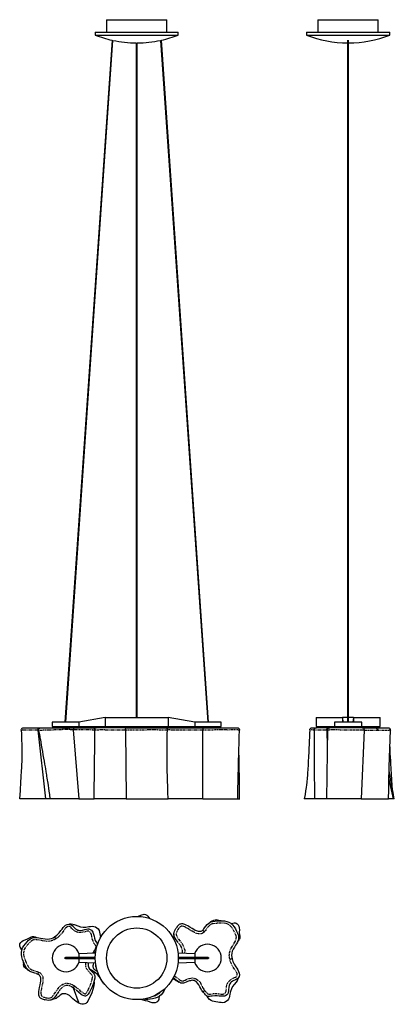
# Model space of a CAD drawing. Extents: x -167 to 653, y -1139 to 1014.
import ezdxf

# ---------------------------------------------------------------- set-up
doc = ezdxf.new("R2010")
doc.units = 0
doc.header["$MEASUREMENT"] = 0
doc.linetypes.add('PHANTOM', pattern=[12.7, 6.35, -1.27, 1.27, -1.27, 1.27, -1.27])
doc.layers.get('0').update_dxf_attribs({"linetype": 'CONTINUOUS'})

msp = doc.modelspace()

# ---------------------------------------------------------------- linework, layer by layer
at = {"color": 7, "linetype": 'Continuous'}
for p, q in [((22.9, 1014), (22.9, 987)), ((22.9, 1014), (88.9, 1014)), ((88.9, 1014), (154.9, 1014)), ((154.9, 987), (154.9, 1014)), ((485.5, 1014), (485.5, 987)), ((485.5, 1014), (617.5, 1014)), ((617.5, 987), (617.5, 1014)), ((34.9, 969.2), (-68.3, -522)), ((-2.1, 987), (-2.1, 980.4)), ((-2.1, 987), (88.9, 987)), ((-2.1, 980.4), (88.9, 980.4)), ((88.9, 987), (179.9, 987)), ((88.9, 980.4), (179.9, 980.4)), ((246.2, -522), (143, 969.2)), ((179.9, 980.4), (179.9, 987)), ((460.5, 987), (460.5, 980.4)), ((460.5, 987), (642.5, 987)), ((460.5, 980.4), (642.5, 980.4)), ((642.5, 980.4), (642.5, 987)), ((-66.3, -522), (36.9, 968.7)), ((87.9, 963.3), (87.9, -512)), ((89.9, -512), (89.9, 963.3)), ((141, 968.7), (244.2, -522)), ((550.5, 969), (550.5, -522)), ((552.5, -522), (552.5, 969)), ((20, -512), (-37.8, -522)), ((20, -512), (20, -532)), ((20, -512), (157.9, -512)), ((157.9, -512), (157.9, -532)), ((215.7, -522), (157.9, -512)), ((481.5, -512), (481.5, -532)), ((481.5, -512), (539.5, -512)), ((541.5, -522), (539.5, -512)), ((550.5, -512), (539.5, -512)), ((539.5, -512), (539.5, -522)), ((563.5, -512), (552.5, -512)), ((563.5, -512), (561.5, -522)), ((563.5, -512), (563.5, -522)), ((563.5, -512), (621.5, -512)), ((621.5, -532), (621.5, -512)), ((-158.7, -534.5), (-125.9, -534.5)), ((-125.9, -534.5), (-121.3, -534.5)), ((-121, -534.5), (-47.3, -534.5)), ((-96.1, -522), (-96.1, -532)), ((-37.8, -522), (-96.1, -522)), ((-96.1, -532), (-37.8, -532)), ((-82.6, -532), (-82.6, -534.5)), ((-49.6, -534.5), (-49.6, -532)), ((-47.3, -534.5), (-7.6, -534.5)), ((-37.8, -522), (-37.8, -532)), ((-37.8, -532), (20, -532)), ((-7.7, -534.5), (-5.3, -534.5)), ((-5.3, -534.5), (-0.2, -534.5)), ((65.1, -534.5), (-1.6, -534.5)), ((20, -532), (157.9, -532)), ((56.2, -534.5), (56.2, -534.5)), ((65.1, -534.5), (151, -534.5)), ((72.4, -532), (72.4, -534.5)), ((105.4, -534.5), (105.4, -532)), ((150.8, -534.5), (156.9, -534.5)), ((157.3, -534.5), (237.1, -534.5)), ((157.9, -532), (215.7, -532)), ((215.7, -522), (215.7, -532)), ((273.9, -522), (215.7, -522)), ((215.7, -532), (273.9, -532)), ((228.3, -532), (228.3, -534.5)), ((237.1, -534.5), (308.6, -534.5)), ((261.3, -534.5), (261.3, -532)), ((273.9, -532), (273.9, -522)), ((472.4, -534.5), (481.8, -534.5)), ((481.5, -532), (521.5, -532)), ((509.3, -534.5), (482.1, -534.5)), ((509.3, -534.5), (511.4, -534.5)), ((582.1, -534.5), (511.2, -534.5)), ((521.5, -522), (521.5, -532)), ((581.5, -522), (521.5, -522)), ((521.5, -532), (581.5, -532)), ((535, -532), (535, -534.5)), ((568, -534.5), (568, -532)), ((581.5, -532), (581.5, -522)), ((581.5, -532), (621.5, -532)), ((582.1, -534.5), (639, -534.5)), ((-127.8, -539.9), (-110.5, -689.5)), ((-127.8, -539.9), (-127.8, -539.9)), ((-50.2, -538.8), (-50.2, -538.8)), ((-50.2, -538.8), (-37.9, -689.5)), ((-7.7, -538.5), (-7.6, -538.5)), ((-2.6, -539.5), (-2.7, -539.5)), ((64.4, -539.6), (65.6, -689.5)), ((64.4, -539.6), (64.4, -539.6)), ((155.9, -539.6), (155.9, -539.6)), ((233.3, -689.5), (233.3, -539.9)), ((233.3, -539.9), (233.3, -539.9)), ((477.1, -539.5), (477.2, -539.5)), ((505.1, -539.6), (505.9, -575.6)), ((505.1, -539.6), (505.1, -539.6)), ((586.7, -539.9), (580.4, -689.5)), ((586.7, -539.9), (586.7, -539.9)), ((640.9, -647.6), (650.3, -689.5)), ((-110.5, -689.5), (-167.3, -689.5)), ((-101.3, -689.5), (-110.5, -689.5)), ((-37.9, -689.5), (-101.3, -689.5)), ((-37.9, -689.5), (-4.2, -689.5)), ((65.6, -689.5), (-3.9, -689.5)), ((65.6, -689.5), (157.6, -689.5)), ((233.3, -689.5), (157.9, -689.5)), ((233.3, -689.5), (309.9, -689.5)), ((309.9, -689.5), (314.8, -689.5)), ((477.5, -689.5), (455.7, -689.5)), ((504.1, -689.5), (477.9, -689.5)), ((581, -689.5), (504.2, -689.5)), ((553.1, -689.5), (553.1, -689.5)), ((580.4, -689.5), (639.7, -689.5)), ((650.3, -689.5), (639.7, -689.5)), ((652.6, -689.5), (650.3, -689.5)), ((-90.8, -991.6), (-90.8, -991.6)), ((-37.8, -1028), (-1.4, -1026.8)), ((-37.8, -1028), (-37.8, -1037)), ((-1.5, -1026.8), (-5.3, -1024.7)), ((179.2, -1026.8), (215.7, -1028)), ((215.7, -1028), (215.7, -1037)), ((-2, -1037), (-67.3, -1037)), ((-67.3, -1039), (-2, -1039)), ((-37.8, -1039), (-37.8, -1048)), ((-1.4, -1049.3), (-37.8, -1048)), ((215.7, -1048), (179.2, -1049.3)), ((245.2, -1037), (179.9, -1037)), ((179.9, -1039), (245.2, -1039)), ((215.7, -1039), (215.7, -1048)), ((297.4, -1039.7), (297.4, -1039.7)), ((16.2, -1092.8), (17.5, -1094.1)), ((-50.2, -1103.1), (-50.2, -1103.1)), ((-50.2, -1103.1), (-37.9, -1136.9)), ((233.4, -1112), (237.1, -1108.7)), ((233.4, -1111.9), (236.2, -1115.1))]:
    msp.add_line(p, q, dxfattribs=at)
at = {"color": 7, "linetype": 'PHANTOM'}
for p, q in [((-6.5, -539.1), (-6.5, -539.1)), ((233.3, -539.9), (233.3, -539.9)), ((-6.9, -1027), (-5.3, -1024.7))]:
    msp.add_line(p, q, dxfattribs=at)
at = {"color": 7, "linetype": 'Continuous', "flags": 128}
for points in [[(-163.8, -539.7), (-163.8, -538.7), (-163.5, -537.7), (-163, -536.8), (-162.4, -536), (-161.7, -535.4), (-160.8, -534.9), (-159.8, -534.6), (-158.8, -534.5)], [(-125.9, -534.5), (-126, -534.5), (-126.5, -534.7), (-127, -535.5), (-127.5, -536.7), (-127.8, -538.2), (-127.8, -539.9)], [(-125.9, -540.4), (-126, -539.3), (-125.9, -538.2), (-125.5, -537.2), (-124.9, -536.3), (-124.1, -535.5), (-123.2, -535), (-122.1, -534.6), (-121.1, -534.5)], [(-47.3, -534.5), (-48.3, -534.8), (-49.2, -535.7), (-49.9, -537.1), (-50.2, -538.8)], [(-7.6, -534.5), (-6.7, -534.6), (-5.7, -534.8), (-4.8, -535.3), (-4.1, -535.9), (-3.4, -536.7), (-3, -537.6), (-2.7, -538.5), (-2.6, -539.5)], [(-3.6, -535), (-4, -534.7), (-5.1, -534.5), (-5.3, -534.5)], [(-4.6, -535.5), (-4.3, -535.3), (-3.4, -534.8), (-2.5, -534.6), (-1.6, -534.5)], [(64.4, -539.6), (64.4, -537.9), (64.5, -536.5), (64.7, -535.3), (64.9, -534.6), (65, -534.5), (65.1, -534.5)], [(151, -534.5), (152, -534.6), (152.9, -534.9), (153.8, -535.3), (154.6, -536), (155.2, -536.8), (155.6, -537.7), (155.9, -538.6), (156, -539.6)], [(154.1, -535.6), (154.6, -535.3), (155.5, -534.8), (156.4, -534.6), (157.3, -534.5)], [(233.3, -539.9), (233.5, -538.2), (234, -536.7), (234.8, -535.5), (236, -534.7), (236.9, -534.5), (237.1, -534.5)], [(308.7, -534.5), (309.7, -534.6), (310.6, -534.9), (311.5, -535.4), (312.3, -536), (312.9, -536.8), (313.3, -537.7), (313.6, -538.6), (313.7, -539.6)], [(467.4, -539.3), (467.5, -538.3), (467.8, -537.4), (468.3, -536.6), (468.9, -535.9), (469.7, -535.3), (470.5, -534.8), (471.4, -534.6), (472.4, -534.5)], [(477.1, -539.5), (477.2, -538.5), (477.5, -537.6), (477.9, -536.7), (478.5, -536), (479.3, -535.3), (480.1, -534.9), (481.1, -534.6), (482, -534.5)], [(505.1, -539.6), (505.3, -537.9), (505.9, -536.4), (507, -535.3), (508.3, -534.6), (509, -534.5), (509.3, -534.5)], [(506.2, -539.5), (506.3, -538.5), (506.6, -537.6), (507.1, -536.7), (507.7, -535.9), (508.4, -535.3), (509.3, -534.9), (510.2, -534.6), (511.2, -534.5)], [(582.1, -534.5), (582.3, -534.5), (583.5, -534.7), (584.9, -535.5), (585.9, -536.7), (586.6, -538.2), (586.7, -539.9)], [(610.4, -534.5), (611.4, -534.6), (612.4, -534.9), (613.3, -535.4), (614.1, -536.1), (614.7, -536.9), (615.1, -537.8), (615.3, -538.5)], [(612.5, -534.5), (613.9, -534.8), (615.1, -535.7), (616.1, -537.1), (616.4, -538.5)], [(639, -534.5), (640, -534.6), (640.9, -534.9), (641.8, -535.3), (642.6, -536), (643.2, -536.8), (643.6, -537.7), (643.9, -538.6), (644, -539.6)], [(-163.8, -539.6), (-163.6, -547.5), (-163.3, -555.6), (-163.1, -562.7), (-162.9, -568.7), (-162.8, -573.6), (-162.8, -577.3), (-162.7, -580), (-162.7, -581.8), (-162.7, -582.8), (-162.7, -584.2), (-162.7, -586.9), (-162.7, -590.5), (-162.7, -594.9), (-162.7, -600.4), (-162.8, -605.3), (-163, -609.7), (-163.2, -613.6), (-163.4, -617.9), (-163.7, -622.7), (-164, -628.1), (-164.3, -633.2), (-164.5, -637.3), (-164.7, -640.4), (-164.8, -642.1), (-164.8, -643.7), (-165, -646.1), (-165.2, -649.5), (-165.4, -653.8), (-165.7, -659.1), (-166, -665.3), (-166.4, -672.4), (-166.9, -680.5), (-167.4, -689.5)], [(-125.9, -540.4), (-125.3, -544.1), (-124.3, -549.4), (-123.5, -553.6), (-123, -556.5), (-122.6, -558.6), (-122.1, -561.1), (-121.2, -566.1), (-120.1, -572.3), (-118.8, -579.7), (-117.6, -586.2), (-116.4, -593.3), (-115, -600.9), (-113.8, -607.8), (-112.8, -614), (-111.8, -619.6), (-111, -624.5), (-110.1, -629.9), (-109.4, -634.2), (-108.9, -637.2), (-108.6, -639.2), (-108.3, -641.3), (-107.9, -643.8), (-107.6, -645.4), (-107.4, -647.1), (-107, -649.1), (-106.6, -651.9), (-106, -655.7), (-105.3, -660.5), (-104.5, -666.3), (-103.5, -673), (-102.4, -680.7), (-101.3, -689.5)], [(-125.9, -540.4), (-125.9, -540.4), (-125.9, -540.4)], [(-122, -539.7), (-122, -539.7), (-122, -539.7)], [(-4.1, -689.5), (-4.1, -673.5), (-4, -658.9), (-3.8, -645.5), (-3.7, -633.5), (-3.6, -622.7), (-3.5, -613.1), (-3.4, -604.9), (-3.4, -601.4), (-3.3, -598.4), (-3.3, -595.8), (-3.3, -593.7), (-3.2, -592.1), (-3.2, -591), (-3.2, -589.6), (-3.2, -587.1), (-3.1, -583.5), (-3.1, -578.8), (-3, -572.9), (-2.9, -565.8), (-2.8, -557.7), (-2.7, -548.4), (-2.6, -539.5)], [(157.6, -689.5), (157.1, -675.5), (156.7, -662.6), (156.3, -650.7), (156, -639.9), (155.8, -630.3), (155.6, -621.6), (155.4, -614.1), (155.4, -607.7), (155.3, -602.3), (155.3, -598), (155.3, -595.6), (155.3, -593.6), (155.2, -591.7), (155.2, -590.1), (155.3, -588.5), (155.3, -587.2), (155.3, -585.3), (155.3, -582.7), (155.3, -579.2), (155.3, -574.7), (155.4, -569.3), (155.5, -563), (155.6, -555.7), (155.8, -547.4), (156, -539.6)], [(309.9, -689.5), (310.2, -679.4), (310.4, -670.5), (310.5, -662.8), (310.7, -656.3), (310.8, -650.9), (310.9, -646.7), (311, -644.2), (311, -642.4), (311, -641.3), (311.1, -640.4), (311.1, -639.2), (311.1, -637.9), (311.2, -636.3), (311.2, -632.9), (311.3, -628.8), (311.5, -624), (311.7, -615.3), (311.9, -605.5), (312.2, -594.4), (312.5, -582.1), (312.9, -568.7), (313.3, -554), (313.7, -539.6)], [(313.6, -539.6), (313.7, -539.6), (313.6, -539.6)], [(467.4, -539.3), (467.1, -547.3), (466.7, -555.5), (466.4, -562.6), (466.2, -568.6), (466, -573.5), (465.8, -577.1), (465.7, -579.7), (465.6, -581.3), (465.6, -582.6), (465.5, -584.4), (465.3, -587.4), (465.2, -590.8), (465, -594.6), (464.7, -600.2), (464.4, -605.8), (464.2, -610.6), (464, -614.7), (463.8, -618.4), (463.5, -622.7), (463.2, -627.5), (463, -631.8), (462.7, -635.8), (462.4, -639.7), (462.1, -643.1), (461.9, -644.9), (461.8, -646.2), (461.6, -647.9), (461.4, -650.6), (460.9, -654.4), (460.4, -659.3), (459.6, -665.3), (458.5, -672.3), (457.2, -680.3), (455.7, -689.5)], [(477.1, -539.5), (477.4, -613.8), (477.8, -689.5)], [(506.2, -539.5), (506.2, -543.9), (506.2, -548.7), (506.1, -552.5), (506.1, -555.5), (506.1, -557.8), (506, -566.8), (505.9, -570), (505.9, -573.3), (505.9, -576.6), (505.8, -580.1), (505.8, -584.3), (505.7, -590.9), (505.6, -598.9), (505.4, -608.1), (505.3, -618.6), (505.1, -630.4), (504.9, -643.3), (504.6, -657.4), (504.4, -672.8), (504.1, -689.5)], [(639.7, -689.5), (640.3, -669.9), (640.6, -658.5), (640.7, -654.5), (641.7, -620.2), (644, -539.6)], [(313.5, -689.5), (313.5, -674.7), (313.6, -658.8), (313.6, -641.6), (313.4, -623.3), (313.1, -603.8), (312.7, -583.1), (312.6, -577.2)], [(648.4, -667.4), (648.2, -663.7), (647.8, -657), (647.4, -651.4), (647.2, -646.7), (646.9, -643.1), (646.8, -640.4), (646.7, -638.6), (646.6, -636.7), (646.3, -632.6), (646, -627.7), (645.7, -621.8), (645.3, -614.9), (644.8, -606.9), (644.3, -598.5), (643.9, -591), (643.6, -584.2), (643.3, -578.2), (643, -573), (643, -572.8)], [(652.7, -689.5), (651.2, -681.8), (649.9, -675.1), (648.8, -669.5), (647.9, -664.8), (647.2, -661.1), (646.7, -658.5), (646.3, -656.1), (645.5, -651.7), (644.6, -647), (643.7, -641.5), (642.9, -636.9), (642.1, -632.2), (641.4, -628.3)], [(90.3, -947.2), (94.2, -945.4), (99.7, -943.2), (102.6, -942.5), (105.4, -942.2), (108, -942.6), (110.9, -944), (113.4, -946.3), (115.5, -949.2), (116.7, -951.5)], [(-90.8, -991.6), (-90.8, -991.6), (-85.7, -987.7), (-81.1, -983), (-77, -978), (-74.7, -974.8), (-72.4, -971.6), (-69.9, -968.7), (-66.9, -966.1), (-63.7, -964.4), (-59.9, -963.7), (-57.1, -963.9), (-54.4, -965.1), (-52.2, -967), (-50.3, -969.1), (-47.9, -971.6), (-45.2, -973.9), (-42.3, -975.8), (-40, -976.8), (-37.6, -977.4), (-33.8, -977.5), (-30, -976.9), (-24.8, -975.5), (-21, -974.6), (-18.4, -974.3), (-15.8, -974.4), (-12.8, -975.3), (-10.1, -977.4), (-8.5, -979.3), (-7.3, -981.4), (-5.7, -985.6), (-4.6, -990), (-3.7, -994.4), (-1.9, -999.6), (0.6, -1004.4), (2.1, -1007), (3, -1008.6)], [(-50.7, -964.4), (-54.6, -964), (-58.5, -963.7)], [(-50.7, -964.4), (-48.3, -964.8), (-45.7, -965.7), (-39.9, -967.8), (-34.2, -969.5), (-28.4, -970.3), (-22.3, -970.3), (-16.3, -969.4), (-12.5, -968.7), (-8.8, -968.4), (-5.1, -968.7), (-1.6, -969.8), (1.7, -971.8), (4.4, -974.5), (6.3, -977.6), (7.5, -981.1), (8.2, -984.8), (8.9, -988.6), (9.6, -992.4), (9.8, -993.3)], [(233.3, -977), (233.3, -977), (232, -978.3), (230.8, -979.1), (229.5, -979.7), (227.9, -980.1), (226.1, -980.2), (224.1, -980), (222.1, -979.5), (219.8, -978.7), (217.1, -977.5), (213.9, -975.8), (210.1, -973.5), (205.1, -970.4), (200.8, -967.9), (197.3, -966), (194.2, -964.6), (191.9, -963.8), (190, -963.3), (188.2, -963.1), (186.5, -963.2), (184.8, -963.6), (183.2, -964.2), (181.7, -965), (180.3, -966.1), (178.9, -967.4), (177.7, -969), (176.3, -970.9), (175.3, -972.3)], [(235.4, -974.5), (237.2, -971.9), (240, -968.1), (243.1, -964.6), (245.8, -962.2), (248.9, -960.1), (252, -958.8), (255.3, -958), (265.2, -957), (275.2, -956.6), (280.6, -956.9), (285.9, -957.9), (290.4, -959.5), (294.6, -961.9), (298.5, -965.4), (301.8, -969.5), (304.7, -974.3), (307.4, -979.1), (309.7, -983.7), (311.4, -988.4), (311.9, -991.9), (311.7, -995.5), (310.8, -999.5), (309.2, -1003.4), (307.4, -1006.7), (305.4, -1010), (302.7, -1014.2), (300.2, -1018.5), (298.1, -1023), (296.9, -1027.6), (296.5, -1032.3), (296.7, -1036), (297.4, -1039.7), (297.4, -1039.7), (297.4, -1039.7)], [(249.7, -959.8), (251.4, -958.3), (254.3, -956.5), (257.4, -955.1), (260.4, -954.4), (263.4, -954.7), (263.6, -954.8)], [(273.6, -956.6), (268.7, -956.2), (263.6, -954.8)], [(295.1, -962.3), (295.1, -962.3), (299.3, -961.5), (301.8, -961), (304.2, -960.9), (306.6, -961.6), (308.7, -963), (311, -965.6), (312.6, -968.6), (313.3, -971.8), (313.5, -976.7), (313.4, -981.8), (314, -987.1), (314.5, -989.7), (314.8, -992.2), (314.7, -994.5), (314, -996.6), (312.6, -998.5), (310.9, -1000.2)], [(177.8, -1001.5), (175.3, -998.2), (172.8, -994.3), (170.9, -990), (170.3, -987.3), (170.2, -984.5), (170.7, -982), (171.4, -979.6), (173, -976.3), (174.8, -973.1), (175.3, -972.4)], [(170.2, -985.7), (170.2, -991.5), (170.2, -997.6)], [(235.5, -974.2), (234.2, -975.9), (233.3, -976.9)], [(237, -980.4), (236.8, -980.2), (235.9, -979.3), (234.8, -978.3), (233.9, -977.5), (233.4, -977.1), (233.4, -977)], [(-162.7, -1020.3), (-162.7, -1020.3), (-164.9, -1016.6), (-166.3, -1014.4), (-167.2, -1012.1), (-167.3, -1009.7), (-166.7, -1007.2), (-165.1, -1004.1), (-162.8, -1001.7), (-160, -999.9), (-155.5, -998), (-150.6, -996.3), (-145.9, -994), (-143.7, -992.6), (-141.4, -991.5), (-139.2, -990.8), (-136.9, -990.7), (-134.7, -991.4), (-132.5, -992.5)], [(-130.9, -1072.2), (-134, -1071.3), (-138.4, -1070), (-142.8, -1068.3), (-146, -1066.6), (-149, -1064.4), (-151.3, -1061.9), (-153.1, -1059.1), (-157.5, -1050.1), (-161.3, -1040.9), (-162.9, -1035.7), (-163.7, -1030.4), (-163.7, -1025.6), (-163, -1020.9), (-161, -1016), (-158.2, -1011.5), (-154.8, -1007.1), (-151.1, -1002.9), (-147.7, -999.2), (-143.8, -996), (-140.6, -994.3), (-137.2, -993.3), (-133.1, -992.8), (-129, -993), (-125.2, -993.5), (-121.5, -994.3), (-116.6, -995.3), (-111.7, -996.3), (-106.7, -996.7), (-102, -996.2), (-97.5, -995), (-94, -993.5), (-90.8, -991.6), (-90.8, -991.6), (-90.8, -991.6)], [(-131.5, -992.8), (-132, -992.7), (-132.5, -992.5)], [(-90.8, -991.6), (-90.6, -991.8), (-90.2, -992.5), (-89.6, -993.5), (-88.7, -994.8), (-88.3, -995.6), (-88.1, -995.9)], [(310.2, -1001.1), (310.5, -1000.6), (310.9, -1000.2)], [(-160.7, -1042.4), (-159.4, -1047.1), (-159, -1052.4)], [(-149.5, -1063.8), (-151.5, -1062.6), (-154.2, -1060.6), (-156.5, -1058.2), (-158.3, -1055.5), (-159, -1052.7), (-159, -1052.4)], [(-67.3, -1039), (-67.5, -1039), (-67.7, -1039), (-67.8, -1038.9), (-68, -1038.8), (-68.1, -1038.7), (-68.2, -1038.5), (-68.3, -1038.4), (-68.3, -1038.2), (-68.3, -1038), (-68.3, -1037.9), (-68.3, -1037.7), (-68.2, -1037.5), (-68.1, -1037.4), (-68, -1037.3), (-67.8, -1037.2), (-67.7, -1037.1), (-67.5, -1037.1), (-67.3, -1037), (-67.3, -1037)], [(-17, -1048.8), (-17.4, -1050.5), (-17.7, -1052.8), (-17.5, -1055.2), (-16.9, -1057.5), (-15.9, -1059.7), (-13.6, -1062.9), (-11, -1065.9), (-8.3, -1068.8), (-5.8, -1071.4), (-4.4, -1073.2), (-3.3, -1075.1), (-2.6, -1078.4), (-2.9, -1081.5), (-3.7, -1085.2), (-6, -1093), (-8.6, -1100.8), (-12, -1108.2), (-14.5, -1112.9), (-17.5, -1117.3), (-20.1, -1120), (-21.8, -1121), (-23.5, -1121.3), (-24.2, -1121.3), (-26.2, -1121), (-28.2, -1120.2), (-30.4, -1119), (-32.6, -1117.5), (-38.5, -1112.8), (-39.2, -1112.2)], [(3, -1067.3), (0, -1065.9), (-2.2, -1064.5), (-4.1, -1062.8), (-5.8, -1060.1), (-6.5, -1056.8), (-6.5, -1054.3), (-6.1, -1051.8), (-5.2, -1049.2)], [(297.4, -1039.7), (297.4, -1039.7), (299.3, -1045.9), (302.1, -1051.7), (305.5, -1057.3), (307.7, -1060.5), (309.9, -1063.8), (311.8, -1067.2), (313.2, -1070.8), (313.7, -1074.5), (313.1, -1078.3), (311.9, -1080.8), (309.8, -1083), (307.4, -1084.4), (304.7, -1085.5), (301.5, -1086.8), (298.4, -1088.5), (295.7, -1090.7), (294, -1092.5), (292.6, -1094.6), (291.2, -1098.1), (290.4, -1101.9), (289.9, -1107.2), (289.5, -1111.1), (288.9, -1113.6), (288, -1116.1), (286.1, -1118.5), (283.2, -1120.4), (280.8, -1121.2), (278.4, -1121.6), (273.9, -1121.7), (269.4, -1121.2), (265, -1120.6), (259.5, -1120.5), (254.1, -1121.1), (251.2, -1121.7), (248.3, -1122.2), (246.1, -1122.4), (243.5, -1121.8), (241.3, -1120.5), (239.4, -1118.6), (237.6, -1116.6), (236.2, -1115.1)], [(245.2, -1037), (245.4, -1037.1), (245.6, -1037.1), (245.7, -1037.2), (245.9, -1037.3), (246, -1037.4), (246.1, -1037.5), (246.2, -1037.7), (246.2, -1037.9), (246.2, -1038), (246.2, -1038.2), (246.2, -1038.4), (246.1, -1038.5), (246, -1038.7), (245.9, -1038.8), (245.7, -1038.9), (245.6, -1039), (245.4, -1039), (245.2, -1039), (245.2, -1039)], [(297.4, -1039.7), (297.1, -1039.8), (296.4, -1039.9), (295.2, -1040.2), (293.7, -1040.5), (292.8, -1040.7), (292.5, -1040.8)], [(-131.1, -1072.2), (-129.1, -1072.9), (-127.9, -1073.3)], [(-125.9, -1068.7), (-126, -1068.9), (-126.5, -1070.1), (-127, -1071.4), (-127.5, -1072.5), (-127.8, -1073.1), (-127.8, -1073.2)], [(-127.8, -1073.3), (-127.8, -1073.3), (-126.1, -1074.1), (-124.9, -1074.9), (-123.9, -1076), (-123, -1077.3), (-122.3, -1079), (-121.8, -1080.9), (-121.6, -1083), (-121.6, -1085.4), (-121.8, -1088.3), (-122.3, -1092), (-123.1, -1096.3), (-124.4, -1102.1), (-125.3, -1106.9), (-125.8, -1110.9), (-126, -1114.2), (-126, -1116.8), (-125.8, -1118.6), (-125.4, -1120.4), (-124.7, -1122), (-123.8, -1123.5), (-122.7, -1124.8), (-121.4, -1125.9), (-119.9, -1126.8), (-118.2, -1127.6), (-116.3, -1128.3), (-114, -1129), (-112.3, -1129.4)], [(9.3, -1082), (6.9, -1078.3), (2.9, -1073.9), (-1.7, -1070.1), (-7, -1066.9), (-10.3, -1064.9), (-13.3, -1062.8), (-14.8, -1061.3)], [(-4.2, -1090.8), (-4.2, -1092.1), (-5, -1098.7), (-7, -1106.8), (-9.7, -1114.4), (-13.1, -1122.1), (-15.7, -1127.4), (-18.5, -1132.7), (-20.2, -1135.1), (-22.2, -1137.1), (-24.5, -1138.5), (-27.6, -1139.2), (-31, -1139.1), (-34.5, -1138.2), (-37.9, -1136.9)], [(-4.2, -1090.8), (-3.9, -1086.9), (-3.2, -1083)], [(16.2, -1092.8), (14.6, -1090.9), (13.2, -1088.7), (10.6, -1084)], [(174.6, -1087.1), (173.4, -1086.7), (167.5, -1083.7)], [(231.1, -1108.9), (230.8, -1108.5), (228.8, -1104.7), (227, -1100.7), (224.8, -1096.6), (222.1, -1092.8), (219.7, -1090.4), (217, -1088.5), (214.9, -1087.5), (212.6, -1086.8), (210.2, -1086.6), (207.8, -1086.8), (204, -1087.8), (200.3, -1089.2), (196.7, -1090.9), (193.4, -1092.3), (191.2, -1093), (189, -1093.3), (185.7, -1092.9), (182.9, -1091.6), (179.7, -1089.5), (173.1, -1084.7), (168.8, -1081.3)], [(174.6, -1087.2), (178.1, -1088.8), (181.6, -1090.8)], [(205.8, -1087.3), (206.4, -1087.1), (207, -1087), (207.2, -1087)], [(309.3, -1086.7), (308, -1088.8), (306.4, -1090.9), (302.3, -1095.7), (298.8, -1100.4), (296, -1105.6), (294, -1111.3), (292.8, -1117.3), (292.1, -1121.1), (291.1, -1124.7), (289.6, -1128), (287.4, -1131), (284.4, -1133.4), (281, -1135), (277.4, -1135.7), (273.7, -1135.6), (269.9, -1135.1), (266.1, -1134.4), (262.3, -1133.8), (258.5, -1133.3), (254.9, -1132.7), (251.5, -1131.2), (248, -1128.4), (245, -1124.8), (243.3, -1121.7)], [(309.3, -1086.7), (310.9, -1083.1), (312.6, -1079.5)], [(-85.7, -1117), (-88, -1120.6), (-90.9, -1124.2), (-94.2, -1127.4), (-96.6, -1129), (-99.2, -1130), (-101.7, -1130.4), (-104.1, -1130.6), (-107.8, -1130.3), (-111.5, -1129.6), (-112.3, -1129.4)], [(-37.9, -1136.9), (-39.3, -1136.2), (-43.7, -1133.4), (-47.5, -1130.2), (-51.1, -1126.9), (-54.7, -1123.5), (-58.5, -1120.3), (-62.8, -1117.7), (-66.4, -1116.5), (-70.2, -1116.1), (-74.1, -1116.6), (-77.5, -1118.2), (-79.7, -1119.9), (-81.6, -1121.9), (-83.7, -1123.8), (-86.3, -1125.3), (-86.9, -1125.5)], [(-47.3, -1099.1), (-48.3, -1100.4), (-49.2, -1101.7), (-49.9, -1102.6), (-50.2, -1103.1)], [(150.1, -1105.4), (148, -1110.3), (145.2, -1114.9), (142.1, -1118.6), (138.5, -1121.7), (133.9, -1124.2), (128.9, -1125.9), (123.4, -1127), (117.9, -1127.8), (112.9, -1128.5), (107.8, -1128.4), (104.3, -1127.7), (104.1, -1127.6)], [(231, -1108.9), (231.4, -1109.7), (233, -1111.7), (233.3, -1112)], [(-98.1, -1129.6), (-92.6, -1127.6), (-86.9, -1125.5)], [(137.9, -1122), (137.9, -1122), (137.3, -1126.3), (136.9, -1128.8), (136.1, -1131.1), (134.7, -1133.1), (132.6, -1134.6), (129.4, -1135.9), (126, -1136.3), (122.8, -1135.9), (118.1, -1134.4), (113.3, -1132.6), (108.2, -1131.4), (105.6, -1130.9), (103.1, -1130.4), (101, -1129.5), (99.6, -1128.4)]]:
    msp.add_lwpolyline(points, dxfattribs=at)
at = {"color": 7, "linetype": 'PHANTOM', "flags": 128}
for points in [[(-127.8, -539.9), (-127.8, -539.9), (-130.9, -539.8), (-134, -539.8), (-138.4, -539.7), (-142.8, -539.7), (-146, -539.7), (-149, -539.6), (-151.3, -539.6), (-153.1, -539.6), (-157.5, -539.4), (-161.3, -539.5), (-162.9, -539.7), (-163.7, -539.7), (-163.7, -539.6)], [(-125.9, -540), (-127.8, -539.9), (-127.8, -539.9), (-127.8, -539.9)], [(-50.2, -538.8), (-50.2, -538.8), (-53.7, -538.7), (-57.5, -538.6), (-60.1, -538.5), (-62.8, -538.5), (-65.5, -538.5), (-68.3, -538.5), (-70.9, -538.5), (-73.3, -538.6), (-76.6, -538.7), (-79.4, -538.8), (-83.8, -539), (-88, -539.2), (-90.9, -539.3), (-94.2, -539.4), (-96.6, -539.4), (-99.2, -539.5), (-101.7, -539.6), (-104.1, -539.6), (-107.8, -539.7), (-111.5, -539.8), (-116.2, -539.9), (-118.9, -540.1), (-121.5, -540.2), (-122.8, -540.3), (-123.9, -540.4), (-124.8, -540.4), (-125.3, -540.4), (-125.8, -540.4), (-125.9, -540.4)], [(-2.7, -539.5), (-2.9, -539.5), (-3.7, -539.4), (-6, -539.4), (-8.6, -539.4), (-12, -539.3), (-14.5, -539.3), (-17.5, -539.3), (-20.1, -539.3), (-21.8, -539.3), (-23.5, -539.3), (-24.2, -539.3), (-26.2, -539.3), (-28.2, -539.3), (-30.4, -539.3), (-32.6, -539.3), (-38.5, -539.1), (-44.3, -539), (-50.2, -538.8), (-50.2, -538.8), (-50.2, -538.8)], [(64.4, -539.6), (64.4, -539.6), (58, -539.5), (51.5, -539.5), (45.1, -539.6), (41.3, -539.7), (37.5, -539.8), (33.6, -539.8), (29.8, -539.7), (26.2, -539.6), (22.8, -539.5), (20.8, -539.4), (19.5, -539.3), (19, -539.2), (18.9, -539.2), (18.7, -539.1), (18.2, -539.1), (17.1, -539.1), (16, -539.1), (14.5, -539.2), (11.6, -539.3), (8.3, -539.3), (3.5, -539.4), (0, -539.5), (-2.2, -539.4), (-2.6, -539.4)], [(155.9, -539.6), (156, -539.6), (155.5, -539.6), (153.1, -539.4), (150.1, -539.5), (148, -539.7), (145.2, -539.7), (142.1, -539.6), (138.5, -539.5), (133.9, -539.3), (128.9, -539.2), (123.4, -539.2), (117.9, -539.2), (112.9, -539.3), (107.8, -539.4), (104.3, -539.4), (101, -539.4), (97.6, -539.4), (94.5, -539.5), (92, -539.6), (89.6, -539.7), (86.6, -539.8), (83.4, -539.9), (79.9, -539.9), (76, -539.8), (71.7, -539.8), (68.1, -539.7), (64.4, -539.6), (64.4, -539.6), (64.4, -539.6)], [(233.3, -539.9), (233.3, -539.9), (230.8, -539.8), (228.8, -539.7), (227, -539.6), (224.8, -539.5), (222.1, -539.5), (219.7, -539.5), (217, -539.5), (214.9, -539.5), (212.6, -539.4), (210.2, -539.5), (207.8, -539.5), (204, -539.5), (200.3, -539.5), (196.7, -539.6), (193.4, -539.6), (191.2, -539.6), (189, -539.6), (185.7, -539.6), (182.9, -539.5), (179.7, -539.5), (173.1, -539.4), (166.7, -539.4), (160.9, -539.3), (157.4, -539.3), (155.9, -539.3)], [(313.6, -539.6), (313.1, -539.5), (311.9, -539.4), (309.8, -539.3), (307.4, -539.2), (304.7, -539.2), (301.5, -539.1), (298.4, -539.1), (295.7, -539.1), (294, -539.1), (292.6, -539.2), (291.2, -539.3), (290.4, -539.3), (289.9, -539.4), (289.5, -539.5), (288.9, -539.4), (288, -539.4), (286.1, -539.2), (283.2, -539.1), (280.8, -539.1), (278.4, -539.1), (273.9, -539), (269.4, -539), (265, -539.1), (259.5, -539.3), (254.1, -539.5), (251.2, -539.6), (248.3, -539.7), (246.1, -539.8), (243.5, -539.8), (241.3, -539.8), (239.4, -539.8), (237.6, -539.8), (233.3, -539.9), (233.3, -539.9), (233.3, -539.9)], [(477.1, -539.4), (474.8, -539.4), (471.2, -539.3), (469.2, -539.3), (467.8, -539.3), (467.4, -539.3)], [(505.1, -539.6), (505.1, -539.6), (501.1, -539.5), (496.5, -539.5), (491.4, -539.6), (488.3, -539.7), (485.1, -539.8), (482.1, -539.8), (479.6, -539.7), (477.9, -539.6), (477.1, -539.5), (477.1, -539.5)], [(506.2, -539.6), (505.1, -539.6), (505.1, -539.6), (505.1, -539.6)], [(586.7, -539.9), (586.7, -539.9), (585.6, -539.8), (584.8, -539.8), (583.5, -539.7), (581.8, -539.7), (580, -539.7), (577.8, -539.6), (575.4, -539.6), (572.5, -539.6), (563.6, -539.4), (554.3, -539.5), (549.2, -539.7), (543.8, -539.7), (539, -539.6), (534.3, -539.5), (529.4, -539.3), (524.9, -539.2), (520.6, -539.1), (516.4, -539.2), (512.7, -539.3), (509.4, -539.4), (507.8, -539.4), (506.7, -539.4), (506.2, -539.4), (506.3, -539.5)], [(644, -539.6), (644, -539.6), (643.7, -539.7), (643, -539.8), (641.7, -539.9), (640.6, -540.1), (639.1, -540.2), (637.9, -540.3), (636.6, -540.4), (635.1, -540.4), (633.4, -540.4), (631.2, -540.4), (628.9, -540.4), (623.6, -540.3), (617.4, -540.3), (612.3, -540.3), (607.2, -540.2), (602, -540.2), (596.9, -540.2), (594.5, -540.2), (592.1, -540.2), (589.7, -540.1), (587.9, -540), (586.7, -539.9), (586.7, -539.9), (586.7, -539.9)], [(-5.3, -1024.7), (-2.5, -1019.2), (-1.4, -1017.1), (-0.4, -1015), (-0.1, -1014), (-0.3, -1013.1), (-0.9, -1011.8), (-2.3, -1009.4), (-3.8, -1007), (-6.5, -1001.4), (-8.5, -995.6), (-9.4, -991.6), (-10.3, -987.5), (-11.7, -983.7), (-13.7, -980.9), (-15.2, -979.7), (-16.5, -979.3), (-18.3, -979.3), (-20, -979.6), (-23.5, -980.4), (-28.9, -981.8), (-33.6, -982.5), (-38.4, -982.3), (-41.6, -981.5), (-44.6, -980.2), (-48.1, -978), (-51.2, -975.4), (-54, -972.4), (-55.5, -970.7), (-57.1, -969.3), (-58.3, -968.8), (-59.7, -968.7), (-62, -969.1), (-64.1, -970.2), (-66.7, -972.5), (-68.9, -975.2), (-71, -978.1), (-73, -981), (-77.5, -986.5), (-82.5, -991.6), (-88.1, -995.9)], [(237, -980.4), (234.4, -982.7), (232.5, -983.9), (230.5, -984.8), (228.4, -985.2), (226.2, -985.3), (223, -985), (220, -984.1), (215, -982), (210.2, -979.4), (205.5, -976.5), (200.9, -973.7), (195.7, -970.8), (191.4, -969), (188.2, -968.2), (186.3, -968.3), (184.7, -969.1), (183, -970.5), (181.5, -972.2), (179.1, -975.7), (177.4, -978.5), (176.1, -981.4), (175.2, -984.9), (175.3, -986.7), (175.7, -988.5), (177.3, -992.1), (179.4, -995.3), (184.1, -1001.7), (188.7, -1008.1), (191.2, -1012.5), (193, -1017.2), (193.8, -1020.8), (194, -1024.4), (193.6, -1027.3)], [(292.5, -1040.8), (291.8, -1036.6), (291.5, -1032.3), (292, -1026.7), (293.4, -1021.3), (295.6, -1016.4), (298.3, -1011.8), (301.2, -1007.3), (304.7, -1001.2), (306, -998.1), (306.8, -994.8), (306.9, -992.2), (306.5, -989.6), (305, -985.5), (303, -981.5), (300.5, -976.9), (297.7, -972.3), (295, -968.9), (291.7, -966), (288.3, -964), (284.6, -962.7), (280, -961.8), (275.3, -961.6), (265.6, -962), (256, -963), (253.6, -963.5), (251.3, -964.5), (248.8, -966.2), (246.6, -968.1), (243.8, -971.3), (241.3, -974.7), (239.3, -977.6), (237, -980.4)], [(-88.1, -995.9), (-91.8, -998), (-95.7, -999.7), (-101.2, -1001.2), (-106.8, -1001.6), (-112, -1001.2), (-117.3, -1000.3), (-122.5, -999.1), (-129.5, -997.9), (-132.8, -997.8), (-136.1, -998.2), (-138.7, -998.9), (-141, -1000.2), (-144.4, -1003), (-147.4, -1006.2), (-150.9, -1010.2), (-154.2, -1014.4), (-156.5, -1018.1), (-158.1, -1022.2), (-158.8, -1026.1), (-158.7, -1030), (-158, -1034.6), (-156.6, -1039.1), (-152.9, -1048.1), (-148.7, -1056.8), (-147.3, -1058.9), (-145.7, -1060.7), (-143.3, -1062.4), (-140.7, -1063.8), (-136.7, -1065.3), (-132.7, -1066.5), (-129.2, -1067.5), (-125.9, -1068.7)], [(188.7, -1027.1), (188.7, -1027), (189.1, -1024.2), (188.9, -1021.4), (188.3, -1018.6), (186.7, -1014.5), (184.6, -1010.7), (180, -1004.4), (177.8, -1001.5)], [(-47.3, -1099.1), (-41.4, -1103.8), (-35.6, -1108.8), (-29.7, -1113.5), (-26, -1115.7), (-25, -1116.1), (-24, -1116.4), (-23.8, -1116.4), (-23.6, -1116.3), (-23.1, -1116), (-21.4, -1114.2), (-18.7, -1110.2), (-16.4, -1105.9), (-13.2, -1098.8), (-10.7, -1091.4), (-8.6, -1083.9), (-7.8, -1080.6), (-7.6, -1078.6), (-7.9, -1077.1), (-8.7, -1075.8), (-9.6, -1074.7), (-11.8, -1072.3), (-14.9, -1069.1), (-17.8, -1065.8), (-20.2, -1062.1), (-21.6, -1059.2), (-22.4, -1056.1), (-22.7, -1052.8), (-22.4, -1049.6), (-22.1, -1048.6)], [(-0.9, -1051.9), (-1.3, -1053), (-1.6, -1056.4), (-1.2, -1058.3), (-0.4, -1059.4), (0.7, -1060.4)], [(237.1, -1108.7), (241.3, -1113.2), (242.9, -1115), (244.5, -1116.6), (245.4, -1117.2), (246.2, -1117.4), (247.7, -1117.3), (250.4, -1116.8), (253.2, -1116.2), (259.3, -1115.5), (265.5, -1115.7), (269.6, -1116.2), (273.7, -1116.7), (277.8, -1116.7), (281.1, -1115.8), (282.7, -1114.8), (283.5, -1113.7), (284.2, -1112.1), (284.5, -1110.3), (284.9, -1106.8), (285.5, -1101.3), (286.4, -1096.6), (288.2, -1092.1), (290.1, -1089.4), (292.3, -1087), (295.5, -1084.5), (299.1, -1082.4), (302.9, -1080.8), (305, -1080), (306.9, -1078.9), (307.7, -1078.1), (308.3, -1076.8), (308.7, -1074.4), (308.4, -1072.1), (307.1, -1068.9), (305.3, -1065.8), (303.3, -1062.9), (301.3, -1060), (297.6, -1053.9), (294.6, -1047.5), (292.5, -1040.8)], [(-125.9, -1068.7), (-122.8, -1070.3), (-121, -1071.7), (-119.5, -1073.3), (-118.4, -1075.1), (-117.5, -1077.1), (-116.8, -1080.2), (-116.5, -1083.4), (-116.8, -1088.8), (-117.6, -1094.2), (-118.7, -1099.5), (-119.8, -1104.9), (-120.7, -1110.7), (-121, -1115.4), (-120.6, -1118.7), (-119.9, -1120.4), (-118.6, -1121.7), (-116.7, -1122.8), (-114.6, -1123.6), (-110.4, -1124.7), (-107.3, -1125.3), (-104.1, -1125.6), (-100.5, -1125.2), (-98.8, -1124.5), (-97.3, -1123.5), (-94.5, -1120.8), (-92.1, -1117.7), (-87.8, -1111.1), (-83.4, -1104.5), (-80, -1100.7), (-76.2, -1097.4), (-73.1, -1095.5), (-69.8, -1094), (-66.2, -1093.2), (-62.5, -1093.1), (-59.1, -1093.5), (-55.8, -1094.4), (-51.4, -1096.5), (-47.3, -1099.1)], [(-50.2, -1103.1), (-50.2, -1103.1), (-53.7, -1100.8), (-57.5, -1099.1), (-60.1, -1098.3), (-62.8, -1098), (-65.5, -1098.1), (-68.3, -1098.7), (-70.9, -1099.8), (-73.3, -1101.4), (-76.6, -1104.3), (-79.4, -1107.6), (-83.8, -1114), (-85.7, -1117)], [(171.2, -1076.8), (176.2, -1080.8), (182.5, -1085.4), (185.4, -1087.2), (187.3, -1088.1), (188.7, -1088.3), (190.2, -1088.1), (191.6, -1087.6), (194.6, -1086.3), (198.6, -1084.5), (202.8, -1082.9), (207, -1081.9), (210.2, -1081.6), (213.4, -1081.9), (216.6, -1082.8), (219.5, -1084.2), (222.9, -1086.6), (225.9, -1089.5), (229, -1093.9), (231.5, -1098.7), (233.1, -1102.2), (234.8, -1105.6), (237.1, -1108.7)], [(-39.2, -1112.2), (-44.3, -1107.8), (-50.2, -1103.1), (-50.2, -1103.1), (-50.2, -1103.1)], [(124.5, -1121.7), (127.6, -1121), (131.8, -1119.7), (135.7, -1117.6), (138.6, -1115.1), (140.2, -1113.1)]]:
    msp.add_lwpolyline(points, dxfattribs=at)
at = {"color": 7, "linetype": 'Continuous'}
for radius in [91, 66]:
    msp.add_circle((88.9, -1038), radius, dxfattribs=at)
for centre, radius, start, end in [((88.9, 1214.3), 251, 248.7431, 257.567), ((88.9, 1214.3), 251, 282.433, 291.2569), ((551.5, 1214.3), 251, 248.7431, 269.7717), ((551.5, 1214.3), 251, 270.2283, 291.2569), ((88.9, 1214.3), 251, 258.0283, 269.7717), ((88.9, 1214.3), 251, 270.2283, 281.9717), ((-66.1, -1038), 30, 19.4712, 340.5288), ((243.9, -1038), 30, 199.4712, 160.5288)]:
    msp.add_arc(centre, radius, start, end, dxfattribs=at)

doc.saveas('drawing.dxf')
